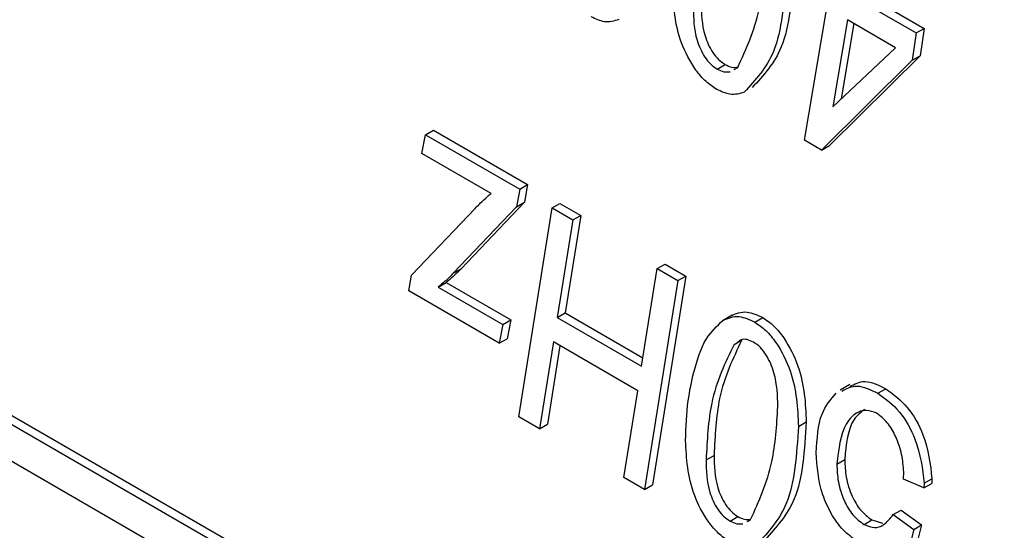
# Model space of a CAD drawing. Units: millimetres. Extents: x -1992 to -167, y 98 to 1183.
# Drawn here: x -568 to -559, y 201 to 206 of the extents above; entities that cross this region are included whole.
import ezdxf

# ---------------------------------------------------------------- set-up
doc = ezdxf.new("R2010")
doc.units = ezdxf.units.MM

msp = doc.modelspace()

# ---------------------------------------------------------------- linework, layer by layer
at = {"color": 7, "linetype": 'Continuous', "lineweight": 25}
for p, q in [((-560.5203, 206.0078), (-559.9374, 205.6713)), ((-560.591, 205.9669), (-560.0081, 205.6304)), ((-561.0079, 204.6699), (-560.8102, 205.8549)), ((-560.6248, 205.7478), (-560.7553, 204.9703)), ((-560.1932, 205.4987), (-560.6248, 205.7478)), ((-560.5665, 205.7142), (-560.6795, 205.0416)), ((-560.0081, 205.6304), (-559.9374, 205.6713)), ((-559.9374, 205.6713), (-559.974, 205.4273)), ((-560.0081, 205.6304), (-560.0447, 205.3865)), ((-560.7553, 204.9703), (-560.1932, 205.4987)), ((-560.0447, 205.3865), (-560.8565, 204.5826)), ((-559.974, 205.4273), (-560.7858, 204.6234)), ((-560.0447, 205.3865), (-559.974, 205.4273)), ((-561.7913, 205.3078), (-561.7206, 205.3486)), ((-561.6388, 205.3044), (-561.6076, 205.3215)), ((-564.4053, 204.7198), (-564.3346, 204.7606)), ((-564.3346, 204.7606), (-563.4898, 204.2729)), ((-564.4379, 204.5531), (-564.4053, 204.7198)), ((-564.4053, 204.7198), (-563.5605, 204.2321)), ((-560.8565, 204.5826), (-561.0079, 204.6699)), ((-560.8565, 204.5826), (-560.7858, 204.6234)), ((-563.817, 204.1946), (-564.4379, 204.5531)), ((-563.5605, 204.2321), (-563.5892, 204.0755)), ((-563.5605, 204.2321), (-563.4898, 204.2729)), ((-563.4898, 204.2729), (-563.5185, 204.1163)), ((-564.5319, 203.4615), (-563.9608, 204.061)), ((-563.5892, 204.0755), (-564.1563, 203.4796)), ((-563.5185, 204.1163), (-564.0856, 203.5204)), ((-563.5892, 204.0755), (-563.5185, 204.1163)), ((-563.5691, 202.1957), (-563.2707, 204.0648)), ((-563.2707, 204.0648), (-563.2, 204.1056)), ((-563.2707, 204.0648), (-563.0845, 203.9573)), ((-563.2, 204.1056), (-563.0138, 203.9981)), ((-563.0138, 203.9981), (-563.1537, 203.1245)), ((-563.0845, 203.9573), (-563.0138, 203.9981)), ((-563.0845, 203.9573), (-563.2244, 203.0837)), ((-549.1931, 191.2837), (-570.4063, 203.5298)), ((-564.1563, 203.4796), (-564.0856, 203.5204)), ((-562.4689, 202.6475), (-562.329, 203.5212)), ((-562.329, 203.5212), (-562.2583, 203.562)), ((-562.329, 203.5212), (-562.1432, 203.4139)), ((-562.2583, 203.562), (-562.0725, 203.4547)), ((-549.2638, 191.2428), (-570.477, 203.489)), ((-564.5552, 203.3217), (-564.5319, 203.4615)), ((-562.0725, 203.4547), (-562.3713, 201.5859)), ((-562.1432, 203.4139), (-562.0725, 203.4547)), ((-564.2919, 203.3553), (-564.2212, 203.3961)), ((-564.2919, 203.3553), (-563.7126, 203.0209)), ((-564.2212, 203.3961), (-563.6419, 203.0617)), ((-562.1432, 203.4139), (-562.442, 201.5451)), ((-563.7438, 202.8533), (-564.5552, 203.3217)), ((-570.477, 203.1623), (-549.2638, 190.9162)), ((-563.2244, 203.0837), (-563.1537, 203.1245)), ((-563.2244, 203.0837), (-562.4689, 202.6475)), ((-563.1537, 203.1245), (-562.457, 202.7223)), ((-561.656, 203.1062), (-561.7444, 203.0552)), ((-561.4545, 203.0428), (-561.3838, 203.0836)), ((-563.7126, 203.0209), (-563.7438, 202.8533)), ((-563.7126, 203.0209), (-563.6419, 203.0617)), ((-563.6419, 203.0617), (-563.6731, 202.8941)), ((-563.7438, 202.8533), (-563.6731, 202.8941)), ((-563.2592, 202.8652), (-563.3833, 202.0885)), ((-563.2004, 202.8312), (-563.3126, 202.1293)), ((-562.5037, 202.429), (-563.2592, 202.8652)), ((-561.641, 202.8436), (-561.5703, 202.8844)), ((-560.6024, 202.4849), (-560.6907, 202.4339)), ((-562.6278, 201.6523), (-562.5037, 202.429)), ((-560.3514, 202.406), (-560.2807, 202.4469)), ((-563.3833, 202.0885), (-563.5691, 202.1957)), ((-563.3833, 202.0885), (-563.3126, 202.1293)), ((-561.0642, 202.1096), (-560.9935, 202.1504)), ((-561.8907, 201.8096), (-561.82, 201.8504)), ((-560.7198, 201.7728), (-560.6491, 201.8137)), ((-560.1229, 201.6379), (-560.1204, 201.7031)), ((-562.442, 201.5451), (-562.6278, 201.6523)), ((-562.442, 201.5451), (-562.3713, 201.5859)), ((-559.9392, 201.5583), (-560.1229, 201.6379)), ((-559.9382, 201.6004), (-559.9392, 201.5583)), ((-559.9392, 201.5583), (-559.8685, 201.5992)), ((-559.9382, 201.6004), (-559.8675, 201.6412)), ((-559.8675, 201.6412), (-559.8685, 201.5992)), ((-560.2147, 201.3197), (-560.144, 201.3605)), ((-560.2147, 201.3197), (-560.0311, 201.1872)), ((-560.144, 201.3605), (-559.9604, 201.228)), ((-561.6765, 201.2622), (-561.6058, 201.303)), ((-561.524, 201.2588), (-561.4929, 201.2759)), ((-560.4762, 201.2321), (-560.4055, 201.2729)), ((-560.4055, 201.2729), (-560.3111, 201.2449)), ((-559.9604, 201.228), (-560.1899, 200.3266)), ((-560.0311, 201.1872), (-559.9604, 201.228)), ((-560.0311, 201.1872), (-560.2607, 200.2858))]:
    msp.add_line(p, q, dxfattribs=at)
for points, knots in [([(-561.6076, 205.3215), (-561.5326, 205.4848), (-561.3982, 205.7773), (-561.3735, 206.1627), (-561.3626, 206.3329)], [0, 0, 0, 0, 0.558292, 1, 1, 1, 1]), ([(-561.1083, 206.196), (-561.1236, 205.9452), (-561.1509, 205.4983), (-561.3781, 205.2505), (-561.4777, 205.1417)], [0, 0, 0, 0, 0.561377, 1, 1, 1, 1]), ([(-561.179, 206.1552), (-561.1943, 205.9043), (-561.2216, 205.4575), (-561.4488, 205.2096), (-561.5485, 205.1009)], [0, 0, 0, 0, 0.561377, 1, 1, 1, 1]), ([(-561.7963, 205.1251), (-561.8293, 205.1472), (-561.8951, 205.1913), (-562.0134, 205.3306), (-562.1689, 205.6294), (-562.1811, 205.8693), (-562.1891, 206.0291)], [0, 0, 0, 0, 0.125552, 0.251038, 0.501029, 1, 1, 1, 1]), ([(-562.0055, 205.8552), (-562.004, 205.761), (-562.0017, 205.6201), (-561.9213, 205.435), (-561.851, 205.3478), (-561.8112, 205.3211), (-561.7913, 205.3078)], [0, 0, 0, 0, 0.500436, 0.749446, 0.874621, 1, 1, 1, 1]), ([(-561.9348, 205.896), (-561.9333, 205.8019), (-561.931, 205.6609), (-561.8506, 205.4759), (-561.7803, 205.3887), (-561.7405, 205.362), (-561.7206, 205.3486)], [0, 0, 0, 0, 0.500436, 0.749446, 0.874621, 1, 1, 1, 1]), ([(-562.6734, 205.7503), (-562.7147, 205.7372), (-562.7884, 205.7137), (-562.8807, 205.756), (-562.9213, 205.7745)], [0, 0, 0, 0, 0.560045, 1, 1, 1, 1]), ([(-561.7913, 205.3078), (-561.7707, 205.2979), (-561.7296, 205.278), (-561.6941, 205.2819), (-561.6764, 205.2839)], [0, 0, 0, 0, 0.499878, 1, 1, 1, 1]), ([(-561.7206, 205.3486), (-561.7, 205.3387), (-561.6589, 205.3188), (-561.6234, 205.3227), (-561.6057, 205.3247)], [0, 0, 0, 0, 0.499878, 1, 1, 1, 1]), ([(-561.5485, 205.1009), (-561.5898, 205.0878), (-561.6635, 205.0643), (-561.7557, 205.1065), (-561.7963, 205.1251)], [0, 0, 0, 0, 0.560045, 1, 1, 1, 1]), ([(-563.9608, 204.061), (-563.9346, 204.0868), (-563.8877, 204.1329), (-563.8386, 204.1757), (-563.817, 204.1946)], [0, 0, 0, 0, 0.559988, 1, 1, 1, 1]), ([(-564.0856, 203.5204), (-564.1102, 203.4961), (-564.154, 203.4526), (-564.2007, 203.4134), (-564.2212, 203.3961)], [0, 0, 0, 0, 0.55998, 1, 1, 1, 1]), ([(-564.1563, 203.4796), (-564.1809, 203.4552), (-564.2247, 203.4118), (-564.2714, 203.3726), (-564.2919, 203.3553)], [0, 0, 0, 0, 0.55998, 1, 1, 1, 1]), ([(-561.7411, 203.0571), (-561.6948, 203.0779), (-561.612, 203.1151), (-561.5026, 203.0649), (-561.4545, 203.0428)], [0, 0, 0, 0, 0.55971, 1, 1, 1, 1]), ([(-561.6704, 203.0979), (-561.624, 203.1187), (-561.5413, 203.1559), (-561.4319, 203.1057), (-561.3838, 203.0836)], [0, 0, 0, 0, 0.55971, 1, 1, 1, 1]), ([(-561.3838, 203.0836), (-561.3499, 203.0606), (-561.2823, 203.0146), (-561.1635, 202.8668), (-561.012, 202.5584), (-561.0009, 202.3136), (-560.9935, 202.1504)], [0, 0, 0, 0, 0.125454, 0.250901, 0.500742, 1, 1, 1, 1]), ([(-562.0015, 202.5948), (-561.9708, 202.7021), (-561.916, 202.8935), (-561.7945, 203.0071), (-561.7411, 203.0571)], [0, 0, 0, 0, 0.560472, 1, 1, 1, 1]), ([(-561.4545, 203.0428), (-561.4206, 203.0198), (-561.353, 202.9738), (-561.2342, 202.826), (-561.0827, 202.5176), (-561.0716, 202.2728), (-561.0642, 202.1096)], [0, 0, 0, 0, 0.125454, 0.250901, 0.500742, 1, 1, 1, 1]), ([(-561.641, 202.8436), (-561.7201, 202.6788), (-561.8619, 202.3835), (-561.8819, 201.9855), (-561.8907, 201.8096)], [0, 0, 0, 0, 0.558057, 1, 1, 1, 1]), ([(-561.5703, 202.8844), (-561.6494, 202.7196), (-561.7912, 202.4243), (-561.8111, 202.0263), (-561.82, 201.8504)], [0, 0, 0, 0, 0.558057, 1, 1, 1, 1]), ([(-561.4656, 202.8637), (-561.4854, 202.8727), (-561.5249, 202.8909), (-561.5739, 202.8892), (-561.5962, 202.8725), (-561.6054, 202.8656)], [0, 0, 0, 0, 0.369268, 0.738821, 1, 1, 1, 1]), ([(-561.2478, 202.2873), (-561.2502, 202.3856), (-561.2536, 202.533), (-561.3324, 202.7256), (-561.4033, 202.8204), (-561.4448, 202.8492), (-561.4656, 202.8637)], [0, 0, 0, 0, 0.500437, 0.749751, 0.87491, 1, 1, 1, 1]), ([(-562.0743, 201.9836), (-562.0705, 202.1048), (-562.0635, 202.3213), (-562.0205, 202.5112), (-562.0015, 202.5948)], [0, 0, 0, 0, 0.559945, 1, 1, 1, 1]), ([(-560.6748, 202.4246), (-560.6319, 202.4483), (-560.5422, 202.4979), (-560.4168, 202.4375), (-560.3514, 202.406)], [0, 0, 0, 0, 0.479, 1, 1, 1, 1]), ([(-560.6041, 202.4654), (-560.5612, 202.4891), (-560.4715, 202.5387), (-560.3461, 202.4783), (-560.2807, 202.4469)], [0, 0, 0, 0, 0.479, 1, 1, 1, 1]), ([(-560.9035, 201.8743), (-560.8965, 201.9991), (-560.8841, 202.222), (-560.775, 202.3505), (-560.727, 202.407)], [0, 0, 0, 0, 0.560019, 1, 1, 1, 1]), ([(-560.3514, 202.406), (-560.2842, 202.3565), (-560.1498, 202.2575), (-559.9766, 201.9419), (-559.9527, 201.7299), (-559.9382, 201.6004)], [0, 0, 0, 0, 0.280124, 0.560389, 1, 1, 1, 1]), ([(-560.2807, 202.4469), (-560.2135, 202.3974), (-560.0791, 202.2983), (-559.9059, 201.9827), (-559.882, 201.7707), (-559.8675, 201.6412)], [0, 0, 0, 0, 0.280124, 0.560389, 1, 1, 1, 1]), ([(-561.4929, 201.2759), (-561.4178, 201.4392), (-561.2834, 201.7318), (-561.2587, 202.1171), (-561.2478, 202.2873)], [0, 0, 0, 0, 0.558292, 1, 1, 1, 1]), ([(-560.3629, 202.2271), (-560.3932, 202.2387), (-560.4538, 202.262), (-560.5538, 202.2342), (-560.6802, 202.1032), (-560.704, 201.9049), (-560.7198, 201.7728)], [0, 0, 0, 0, 0.125034, 0.250637, 0.500966, 1, 1, 1, 1]), ([(-560.4716, 202.2625), (-560.5053, 202.2354), (-560.6174, 202.1449), (-560.636, 201.95), (-560.6491, 201.8137)], [0, 0, 0, 0, 0.300067, 1, 1, 1, 1]), ([(-560.1204, 201.7031), (-560.1242, 201.7542), (-560.1319, 201.8565), (-560.1837, 202.0107), (-560.2627, 202.1504), (-560.3295, 202.2016), (-560.3629, 202.2271)], [0, 0, 0, 0, 0.280621, 0.561213, 0.780993, 1, 1, 1, 1]), ([(-561.0642, 202.1096), (-561.0795, 201.8588), (-561.1068, 201.4119), (-561.334, 201.1641), (-561.4337, 201.0553)], [0, 0, 0, 0, 0.561377, 1, 1, 1, 1]), ([(-560.9935, 202.1504), (-561.0088, 201.8996), (-561.0361, 201.4528), (-561.2633, 201.2049), (-561.363, 201.0961)], [0, 0, 0, 0, 0.561377, 1, 1, 1, 1]), ([(-561.6815, 201.0795), (-561.7145, 201.1016), (-561.7803, 201.1458), (-561.8986, 201.285), (-562.0541, 201.5838), (-562.0663, 201.8237), (-562.0743, 201.9836)], [0, 0, 0, 0, 0.125552, 0.251038, 0.501029, 1, 1, 1, 1]), ([(-561.82, 201.8504), (-561.8185, 201.7563), (-561.8162, 201.6153), (-561.7358, 201.4303), (-561.6655, 201.3431), (-561.6257, 201.3164), (-561.6058, 201.303)], [0, 0, 0, 0, 0.500436, 0.749446, 0.874621, 1, 1, 1, 1]), ([(-560.5365, 201.0813), (-560.5801, 201.112), (-560.6672, 201.1733), (-560.774, 201.3287), (-560.8858, 201.5722), (-560.8962, 201.7498), (-560.9035, 201.8743)], [0, 0, 0, 0, 0.186713, 0.373502, 0.560753, 1, 1, 1, 1]), ([(-561.8907, 201.8096), (-561.8892, 201.7155), (-561.8869, 201.5745), (-561.8065, 201.3895), (-561.7362, 201.3023), (-561.6964, 201.2756), (-561.6765, 201.2622)], [0, 0, 0, 0, 0.500436, 0.749446, 0.874621, 1, 1, 1, 1]), ([(-560.7198, 201.7728), (-560.7178, 201.7205), (-560.7139, 201.616), (-560.6645, 201.4551), (-560.5811, 201.3092), (-560.5112, 201.2578), (-560.4762, 201.2321)], [0, 0, 0, 0, 0.281146, 0.561093, 0.78089, 1, 1, 1, 1]), ([(-560.6491, 201.8137), (-560.6471, 201.7613), (-560.6432, 201.6569), (-560.5938, 201.4959), (-560.5104, 201.35), (-560.4404, 201.2986), (-560.4055, 201.2729)], [0, 0, 0, 0, 0.281146, 0.561093, 0.78089, 1, 1, 1, 1]), ([(-560.4762, 201.2321), (-560.4436, 201.2189), (-560.3783, 201.1924), (-560.2858, 201.2282), (-560.2417, 201.285), (-560.2147, 201.3197)], [0, 0, 0, 0, 0.279037, 0.559207, 1, 1, 1, 1]), ([(-561.6765, 201.2622), (-561.6559, 201.2523), (-561.6148, 201.2324), (-561.5793, 201.2363), (-561.5616, 201.2383)], [0, 0, 0, 0, 0.499878, 1, 1, 1, 1]), ([(-561.6058, 201.303), (-561.5852, 201.2931), (-561.5441, 201.2732), (-561.5086, 201.2772), (-561.4909, 201.2791)], [0, 0, 0, 0, 0.499878, 1, 1, 1, 1])]:
    msp.add_open_spline(points, degree=3, knots=knots, dxfattribs=at)

doc.saveas('drawing.dxf')
